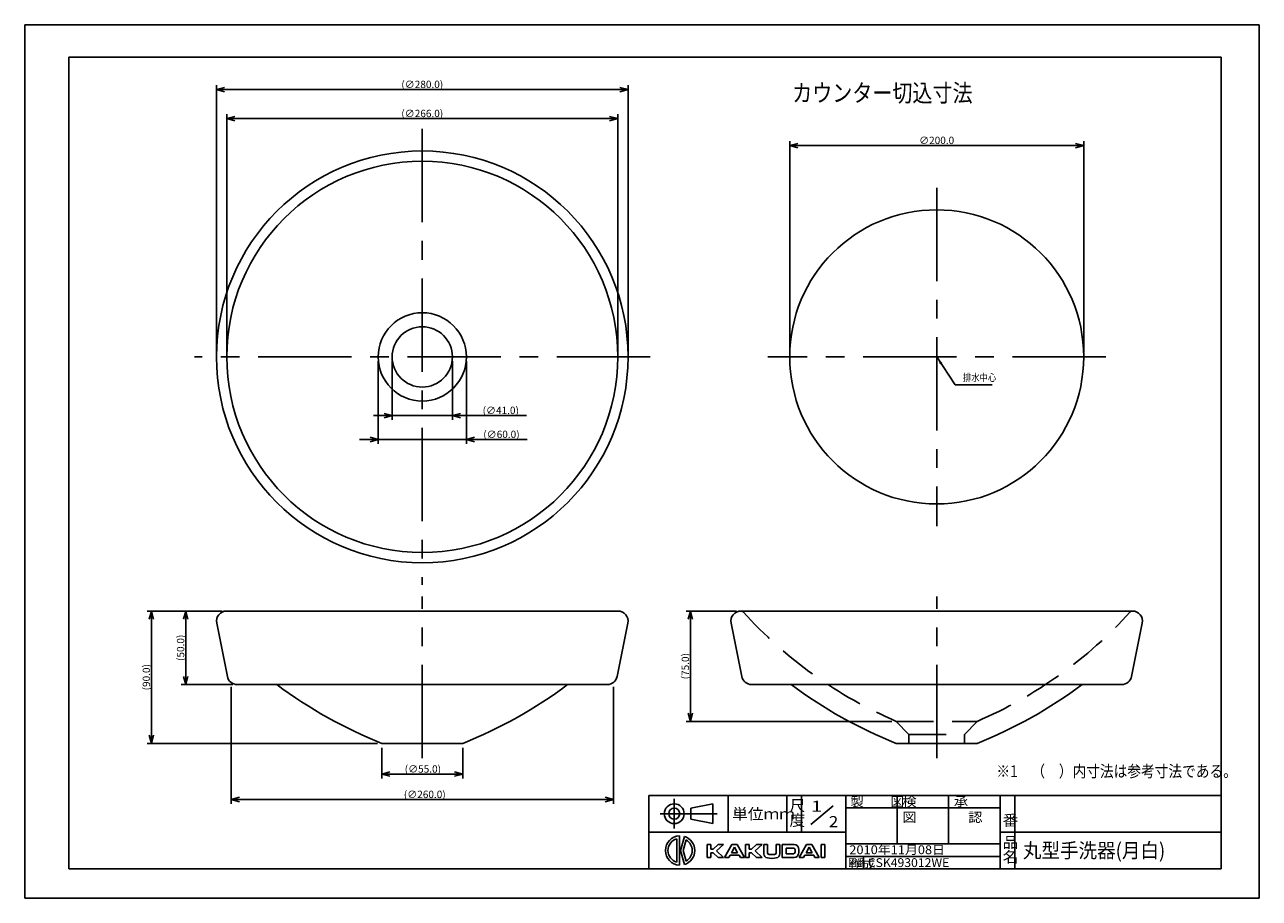
# Model space of a CAD drawing. Extents: x -210 to 210, y -148 to 148.
import ezdxf

# ---------------------------------------------------------------- set-up
doc = ezdxf.new("R2010")
doc.units = 0
doc.linetypes.add('CENTER', pattern=[50.8, 31.75, -6.35, 6.35, -6.35])
doc.linetypes.add('DASHED', pattern=[19.05, 12.7, -6.35])
doc.layers.get('0').update_dxf_attribs({"linetype": 'CONTINUOUS'})
doc.layers.get('DEFPOINTS').update_dxf_attribs({"linetype": 'CONTINUOUS'})
doc.layers.add('LY_1', color=254, linetype='CONTINUOUS')
doc.styles.add('MX_DIMTXSTY_2', font='txt.shx', dxfattribs={"width": 1.25, "bigfont": 'extfont.shx'})
doc.styles.add('MX_DIMTXSTY_3', font='txt.shx', dxfattribs={"width": 1.3, "bigfont": 'extfont.shx'})
doc.styles.add('MX_DIMTXSTY_4', font='txt.shx', dxfattribs={"width": 1.4, "bigfont": 'extfont.shx'})
doc.styles.add('MX_DIMTXSTY_5', font='txt.shx', dxfattribs={"width": 1.35, "bigfont": 'extfont.shx'})
doc.styles.add('MX_NOTE_STANDARD', font='txt.shx', dxfattribs={"bigfont": 'extfont.shx'})
doc.dimstyles.new('MX_DIMSTYLE_CLASS2', dxfattribs={"dimtxt": 2.5, "dimasz": 2.5, "dimexe": 1.5, "dimexo": 1.5, "dimgap": 0.5, "dimtad": 1, "dimlfac": 2, "dimtxsty": 'MX_NOTE_STANDARD', "dimblk1": 'OPEN30', "dimblk2": 'OPEN30', "dimsah": 1, "dimcen": 2.5, "dimazin": 3, "dimtfac": 1, "dimtmove": 0, "dimatfit": 3, "dimtzin": 0})
doc.dimstyles.new('MXDIMSTYLE', dxfattribs={"dimtxt": 2.5, "dimasz": 2.5, "dimexe": 1.5, "dimexo": 1.5, "dimgap": 0.5, "dimtad": 1, "dimtxsty": 'MX_NOTE_STANDARD', "dimblk1": 'OPEN30', "dimblk2": 'OPEN30', "dimsah": 1, "dimcen": 2.5, "dimazin": 3, "dimtfac": 1, "dimtmove": 0, "dimatfit": 3, "dimtzin": 0})

# ---------------------------------------------------------------- blocks, each defined once
blk = doc.blocks.new('$KAKUDAI-3')
at = {"color": 0, "linetype": 'CONTINUOUS'}
for p, q in [((-0.24, 4.994236), (-0.24, -4.994236)), ((0.18, 0), (1.461255, 4.781708)), ((-1.1, 3.99119), (-1.1, -3.99119)), ((1.461255, -4.781708), (0.18, 0)), ((1.070337, 0), (2.0362, 3.604648)), ((2.0362, -3.604648), (1.070337, 0))]:
    blk.add_line(p, q, dxfattribs=at)
for radius, start, end in [(5, 92.751257, 267.248746), (5, 286.992764, 73.007236), (4.14, 105.408581, 254.591422), (4.14, 299.461315, 60.538685)]:
    blk.add_arc((0, 0), radius, start, end, dxfattribs=at)
blk = doc.blocks.new('$KAKUDAI-2')
at = {"color": 0, "linetype": 'CONTINUOUS'}
for p, q in [((0, 4.437302), (0, 0.000015)), ((0.000366, 4.437302), (1.242905, 4.437302)), ((1.242874, 4.437302), (1.242874, 2.810211)), ((2.041729, 2.809854), (3.78704, 4.436829)), ((3.228285, 2.219162), (5.608237, 4.437769)), ((3.786705, 4.437302), (5.608849, 4.437302)), ((5.904288, 0.000176), (8.41872, 4.437407)), ((8.419144, 4.437302), (10.238426, 4.437302)), ((12.752607, -0.000183), (10.238149, 4.437112)), ((13.048416, 4.437317), (13.048416, 0.000015)), ((13.048546, 4.437316), (14.290932, 4.437301)), ((14.29081, 4.437302), (14.29081, 2.810196)), ((15.089013, 2.810919), (16.834306, 4.437876)), ((16.277186, 2.218402), (18.657143, 4.437007)), ((16.834892, 4.437302), (18.656952, 4.437302)), ((19.248566, 4.437302), (19.248566, 1.28949)), ((19.248573, 4.437302), (20.520576, 4.437302)), ((20.5205, 4.437302), (20.5205, 1.622192)), ((23.478714, 4.437302), (24.750725, 4.437302)), ((23.478989, 4.437309), (23.478989, 1.622185)), ((24.750397, 4.437317), (24.750397, 1.28949)), ((25.549355, 4.437317), (25.549355, 0.000015)), ((25.549408, 4.437302), (29.621742, 4.437302)), ((31.287743, 0.000262), (33.80215, 4.437459)), ((33.802635, 4.437317), (35.621895, 4.437317)), ((38.136126, 0.000097), (35.62175, 4.437263)), ((38.72789, 4.437317), (38.72789, 0.000015)), ((38.727936, 4.437317), (39.999947, 4.437317)), ((39.999893, 4.437317), (39.999893, 0.000015)), ((0.000366, 0), (1.242905, 0)), ((1.242905, 2.810196), (2.041748, 2.810196)), ((1.242905, 1.627098), (2.041748, 1.627098)), ((1.243866, 1.627106), (1.243866, 0)), ((2.041563, 1.627004), (3.786919, -0.000054)), ((3.228971, 2.218703), (5.608881, 0.000134)), ((3.786705, 0.000015), (5.608849, 0.000015)), ((5.904747, 0), (7.366676, 0)), ((7.366972, -0.000121), (7.786036, 0.739421)), ((7.785843, 0.739464), (10.871651, 0.739464)), ((8.288605, 1.627098), (10.368835, 1.627098)), ((8.289557, 1.626387), (9.329624, 3.46183)), ((10.368869, 1.627127), (9.328812, 3.462514)), ((11.290678, -0.000035), (10.871566, 0.739584)), ((11.290825, 0), (12.752815, 0)), ((13.0485, 0.000015), (14.290878, 0.000015)), ((14.290756, 2.810212), (15.089454, 2.810197)), ((14.29081, 1.627098), (14.29081, 0)), ((14.290886, 1.627098), (15.089615, 1.627098)), ((15.089823, 1.626855), (16.835171, -0.000145)), ((16.277017, 2.218516), (18.656834, 0.000049)), ((16.834892, 0.000015), (18.656952, 0.000015)), ((25.549408, 0.000015), (29.621742, 0.000015)), ((26.821381, 3.16539), (26.821381, 1.27224)), ((26.821388, 3.1651), (29.318481, 3.1651)), ((26.821388, 1.271919), (29.318481, 1.271919)), ((31.288223, 0), (32.750244, 0)), ((32.750442, -0.000219), (33.169532, 0.739348)), ((33.169319, 0.738998), (36.255188, 0.738998)), ((33.672051, 1.627072), (34.712108, 3.462442)), ((33.672188, 1.627083), (35.752327, 1.627083)), ((35.752436, 1.626965), (34.712341, 3.462418)), ((36.674036, 0.000002), (36.254984, 0.739515)), ((36.674271, 0.000015), (38.136307, 0.000015)), ((38.727936, 0.000015), (39.999947, 0.000015))]:
    blk.add_line(p, q, dxfattribs=at)
for centre, radius, start, end in [((29.621689, 2.958115), 1.479071, 10.671932, 89.999982), ((20.727631, 1.28949), 1.479071, 179.999964, 260.450713), ((21.112137, 1.622177), 0.591628, 179.999964, 263.000915), ((21.999603, 8.85083), 7.874568, 263.000966, 276.999015), ((22.88707, 1.622192), 0.591628, 276.999029, 0), ((23.271584, 1.28949), 1.479071, 279.549258, 0), ((29.318405, 2.573524), 0.591628, 5.59873, 89.999982), ((29.31842, 1.863708), 0.591628, 270.000025, 354.40127), ((29.621689, 1.479218), 1.479071, 270.000025, 349.328068), ((25.69725, 2.218666), 4.230142, 354.401273, 5.598727), ((25.69725, 2.218666), 5.472562, 349.328068, 10.671932), ((21.999603, 8.85083), 9.146571, 260.450737, 279.54923)]:
    blk.add_arc(centre, radius, start, end, dxfattribs=at)
blk = doc.blocks.new('_OPEN30')
at = {"color": 0, "linetype": 'ByBlock'}
for p, q in [((-1, 0.267949), (0, 0)), ((0, 0), (-1, -0.267949)), ((0, 0), (-1, 0))]:
    blk.add_line(p, q, dxfattribs=at)
blk = doc.blocks.new('*D3')
at = {"color": 143, "linetype": 'CONTINUOUS'}
for p, q in [((-139.747309, -76.66467), (-139.747309, -116.417936)), ((-9.747309, -76.66467), (-9.747309, -116.417936)), ((-9.747309, -114.917936), (-139.747309, -114.917936))]:
    blk.add_line(p, q, dxfattribs=at)
at = {"layer": 'DEFPOINTS', "color": 0, "linetype": 'CONTINUOUS'}
for p in [(-139.747309, -75.16467), (-9.747309, -75.16467), (-139.747309, -114.917936)]:
    blk.add_point(p, dxfattribs=at)
at = {"color": 143, "linetype": 'CONTINUOUS', "xscale": 2.77, "yscale": 2.77, "zscale": 2.77, "rotation": 180}
blk.add_blockref('_OPEN30', (-139.747309, -114.917936), dxfattribs=at)
at = {"color": 143, "linetype": 'CONTINUOUS', "xscale": 2.77, "yscale": 2.77, "zscale": 2.77}
blk.add_blockref('_OPEN30', (-9.747309, -114.917936), dxfattribs=at)
at = {"color": 143, "linetype": 'CONTINUOUS', "insert": (-73.901148, -113.167936), "char_height": 2.5, "attachment_point": 5, "style": 'MX_DIMTXSTY_2'}
blk.add_mtext('\\A1;(∅260.0)', dxfattribs=at)
blk = doc.blocks.new('*D4')
at = {"color": 143, "linetype": 'CONTINUOUS'}
for p, q in [((-144.747309, 37.068107), (-144.747309, 127.961273)), ((-144.747309, 126.461273), (-4.747309, 126.461273)), ((-4.747309, 37.068107), (-4.747309, 127.961273))]:
    blk.add_line(p, q, dxfattribs=at)
at = {"layer": 'DEFPOINTS', "color": 0, "linetype": 'CONTINUOUS'}
for p in [(-4.747309, 126.461273), (-144.747309, 35.568107), (-4.747309, 35.568107)]:
    blk.add_point(p, dxfattribs=at)
at = {"color": 143, "linetype": 'CONTINUOUS', "xscale": 2.77, "yscale": 2.77, "zscale": 2.77, "rotation": 180}
blk.add_blockref('_OPEN30', (-144.747309, 126.461273), dxfattribs=at)
at = {"color": 143, "linetype": 'CONTINUOUS', "xscale": 2.77, "yscale": 2.77, "zscale": 2.77}
blk.add_blockref('_OPEN30', (-4.747309, 126.461273), dxfattribs=at)
at = {"color": 143, "linetype": 'CONTINUOUS', "insert": (-74.747309, 128.211273), "char_height": 2.5, "attachment_point": 5, "style": 'MX_DIMTXSTY_2'}
blk.add_mtext('\\A1;(∅280.0)', dxfattribs=at)
blk = doc.blocks.new('*D5')
at = {"color": 143, "linetype": 'CONTINUOUS'}
for p, q in [((50.252691, 37.068102), (50.252691, 108.921656)), ((50.252691, 107.421656), (150.252691, 107.421656)), ((150.252691, 37.068102), (150.252691, 108.921656))]:
    blk.add_line(p, q, dxfattribs=at)
at = {"layer": 'DEFPOINTS', "color": 0, "linetype": 'CONTINUOUS'}
for p in [(150.252691, 107.421656), (50.252691, 35.568102), (150.252691, 35.568102)]:
    blk.add_point(p, dxfattribs=at)
at = {"color": 143, "linetype": 'CONTINUOUS', "xscale": 2.77, "yscale": 2.77, "zscale": 2.77, "rotation": 180}
blk.add_blockref('_OPEN30', (50.252691, 107.421656), dxfattribs=at)
at = {"color": 143, "linetype": 'CONTINUOUS', "xscale": 2.77, "yscale": 2.77, "zscale": 2.77}
blk.add_blockref('_OPEN30', (150.252691, 107.421656), dxfattribs=at)
at = {"color": 143, "linetype": 'CONTINUOUS', "insert": (100.234117, 109.171656), "char_height": 2.5, "attachment_point": 5, "style": 'MX_DIMTXSTY_2'}
blk.add_mtext('\\A1;∅200.0', dxfattribs=at)
blk = doc.blocks.new('*D6')
at = {"color": 143, "linetype": 'CONTINUOUS'}
for p, q in [((-89.747309, 34.068107), (-89.747309, 5.979377)), ((-59.747309, 34.068107), (-59.747309, 5.979377)), ((-89.747309, 7.479377), (-96.097309, 7.479377)), ((-59.747309, 7.479377), (-89.747309, 7.479377)), ((-39.062037, 7.479377), (-59.747309, 7.479377)), ((-59.747309, 7.479377), (-53.397309, 7.479377))]:
    blk.add_line(p, q, dxfattribs=at)
at = {"layer": 'DEFPOINTS', "color": 0, "linetype": 'CONTINUOUS'}
for p in [(-89.747309, 35.568107), (-59.747309, 35.568107), (-89.747309, 7.479377)]:
    blk.add_point(p, dxfattribs=at)
at = {"color": 143, "linetype": 'CONTINUOUS', "xscale": 2.77, "yscale": 2.77, "zscale": 2.77}
blk.add_blockref('_OPEN30', (-89.747309, 7.479377), dxfattribs=at)
at = {"color": 143, "linetype": 'CONTINUOUS', "xscale": 2.77, "yscale": 2.77, "zscale": 2.77, "rotation": 180}
blk.add_blockref('_OPEN30', (-59.747309, 7.479377), dxfattribs=at)
at = {"color": 143, "linetype": 'CONTINUOUS', "insert": (-47.812037, 9.229377), "char_height": 2.5, "attachment_point": 5, "style": 'MX_DIMTXSTY_2'}
blk.add_mtext('\\A1;(∅60.0)', dxfattribs=at)
blk = doc.blocks.new('*D7')
at = {"color": 143, "linetype": 'CONTINUOUS'}
for p, q in [((-84.997309, 34.068106), (-84.997309, 14.123793)), ((-64.497309, 34.068106), (-64.497309, 14.123793)), ((-84.997309, 15.623793), (-91.347309, 15.623793)), ((-64.497309, 15.623793), (-84.997309, 15.623793)), ((-39.294735, 15.623793), (-64.497309, 15.623793)), ((-64.497309, 15.623793), (-58.147309, 15.623793))]:
    blk.add_line(p, q, dxfattribs=at)
at = {"layer": 'DEFPOINTS', "color": 0, "linetype": 'CONTINUOUS'}
for p in [(-84.997309, 35.568106), (-64.497309, 35.568106), (-84.997309, 15.623793)]:
    blk.add_point(p, dxfattribs=at)
at = {"color": 143, "linetype": 'CONTINUOUS', "xscale": 2.77, "yscale": 2.77, "zscale": 2.77}
blk.add_blockref('_OPEN30', (-84.997309, 15.623793), dxfattribs=at)
at = {"color": 143, "linetype": 'CONTINUOUS', "xscale": 2.77, "yscale": 2.77, "zscale": 2.77, "rotation": 180}
blk.add_blockref('_OPEN30', (-64.497309, 15.623793), dxfattribs=at)
at = {"color": 143, "linetype": 'CONTINUOUS', "insert": (-48.044735, 17.373793), "char_height": 2.5, "attachment_point": 5, "style": 'MX_DIMTXSTY_3'}
blk.add_mtext('\\A1;(∅41.0)', dxfattribs=at)
blk = doc.blocks.new('*D8')
at = {"color": 143, "linetype": 'CONTINUOUS'}
for p, q in [((-141.247309, 37.068105), (-141.247309, 118.070753)), ((-8.247309, 37.068105), (-8.247309, 118.070753)), ((-141.247309, 116.570753), (-8.247309, 116.570753))]:
    blk.add_line(p, q, dxfattribs=at)
at = {"layer": 'DEFPOINTS', "color": 0, "linetype": 'CONTINUOUS'}
for p in [(-8.247309, 116.570753), (-141.247309, 35.568105), (-8.247309, 35.568105)]:
    blk.add_point(p, dxfattribs=at)
at = {"color": 143, "linetype": 'CONTINUOUS', "xscale": 2.77, "yscale": 2.77, "zscale": 2.77, "rotation": 180}
blk.add_blockref('_OPEN30', (-141.247309, 116.570753), dxfattribs=at)
at = {"color": 143, "linetype": 'CONTINUOUS', "xscale": 2.77, "yscale": 2.77, "zscale": 2.77}
blk.add_blockref('_OPEN30', (-8.247309, 116.570753), dxfattribs=at)
at = {"color": 143, "linetype": 'CONTINUOUS', "insert": (-74.747309, 118.320753), "char_height": 2.5, "attachment_point": 5, "style": 'MX_DIMTXSTY_2'}
blk.add_mtext('\\A1;(∅266.0)', dxfattribs=at)
blk = doc.blocks.new('*D9')
at = {"color": 143, "linetype": 'CONTINUOUS'}
for p, q in [((-88.497309, -97.342673), (-88.497309, -107.789665)), ((-60.997309, -97.342673), (-60.997309, -107.789665)), ((-60.997309, -106.289665), (-88.497309, -106.289665))]:
    blk.add_line(p, q, dxfattribs=at)
at = {"layer": 'DEFPOINTS', "color": 0, "linetype": 'CONTINUOUS'}
for p in [(-88.497309, -95.842673), (-60.997309, -95.842673), (-88.497309, -106.289665)]:
    blk.add_point(p, dxfattribs=at)
at = {"color": 143, "linetype": 'CONTINUOUS', "xscale": 2.77, "yscale": 2.77, "zscale": 2.77, "rotation": 180}
blk.add_blockref('_OPEN30', (-88.497309, -106.289665), dxfattribs=at)
at = {"color": 143, "linetype": 'CONTINUOUS', "xscale": 2.77, "yscale": 2.77, "zscale": 2.77}
blk.add_blockref('_OPEN30', (-60.997309, -106.289665), dxfattribs=at)
at = {"color": 143, "linetype": 'CONTINUOUS', "insert": (-74.548265, -104.539665), "char_height": 2.5, "attachment_point": 5, "style": 'MX_DIMTXSTY_2'}
blk.add_mtext('\\A1;(∅55.0)', dxfattribs=at)
blk = doc.blocks.new('*D10')
at = {"color": 143, "linetype": 'CONTINUOUS'}
for p, q in [((-142.849976, -50.842673), (-156.722599, -50.842673)), ((-155.222599, -75.842673), (-155.222599, -50.842673)), ((-139.209976, -75.842673), (-156.722599, -75.842673))]:
    blk.add_line(p, q, dxfattribs=at)
at = {"layer": 'DEFPOINTS', "color": 0, "linetype": 'CONTINUOUS'}
for p in [(-155.222599, -50.842673), (-141.349976, -50.842673), (-137.709976, -75.842673)]:
    blk.add_point(p, dxfattribs=at)
at = {"color": 143, "linetype": 'CONTINUOUS', "xscale": 2.77, "yscale": 2.77, "zscale": 2.77}
for p, rotation in [((-155.222599, -50.842673), 90), ((-155.222599, -75.842673), 270)]:
    blk.add_blockref('_OPEN30', p, dxfattribs=dict(at, rotation=rotation))
at = {"color": 143, "linetype": 'CONTINUOUS', "insert": (-156.972599, -63.342673), "char_height": 2.5, "attachment_point": 5, "rotation": 90, "style": 'MX_DIMTXSTY_4'}
blk.add_mtext('\\A1;(50.0)', dxfattribs=at)
blk = doc.blocks.new('*D11')
at = {"color": 143, "linetype": 'CONTINUOUS'}
for p, q in [((-142.849975, -50.842673), (-168.370765, -50.842673)), ((-166.870765, -95.842673), (-166.870765, -50.842673)), ((-89.997306, -95.842673), (-168.370765, -95.842673))]:
    blk.add_line(p, q, dxfattribs=at)
at = {"layer": 'DEFPOINTS', "color": 0, "linetype": 'CONTINUOUS'}
for p in [(-166.870765, -50.842673), (-141.349975, -50.842673), (-88.497306, -95.842673)]:
    blk.add_point(p, dxfattribs=at)
at = {"color": 143, "linetype": 'CONTINUOUS', "xscale": 2.77, "yscale": 2.77, "zscale": 2.77}
for p, rotation in [((-166.870765, -50.842673), 90), ((-166.870765, -95.842673), 270)]:
    blk.add_blockref('_OPEN30', p, dxfattribs=dict(at, rotation=rotation))
at = {"color": 143, "linetype": 'CONTINUOUS', "insert": (-168.620765, -73.342673), "char_height": 2.5, "attachment_point": 5, "rotation": 90, "style": 'MX_DIMTXSTY_4'}
blk.add_mtext('\\A1;(90.0)', dxfattribs=at)
blk = doc.blocks.new('*D12')
at = {"color": 143, "linetype": 'CONTINUOUS'}
for p, q in [((32.150025, -50.842673), (14.982926, -50.842673)), ((16.482926, -88.342673), (16.482926, -50.842673)), ((85.002693, -88.342673), (14.982926, -88.342673))]:
    blk.add_line(p, q, dxfattribs=at)
at = {"layer": 'DEFPOINTS', "color": 0, "linetype": 'CONTINUOUS'}
for p in [(16.482926, -50.842673), (33.650025, -50.842673), (86.502693, -88.342673)]:
    blk.add_point(p, dxfattribs=at)
at = {"color": 143, "linetype": 'CONTINUOUS', "xscale": 2.77, "yscale": 2.77, "zscale": 2.77}
for p, rotation in [((16.482926, -50.842673), 90), ((16.482926, -88.342673), 270)]:
    blk.add_blockref('_OPEN30', p, dxfattribs=dict(at, rotation=rotation))
at = {"color": 143, "linetype": 'CONTINUOUS', "insert": (14.732926, -69.592673), "char_height": 2.5, "attachment_point": 5, "rotation": 90, "style": 'MX_DIMTXSTY_5'}
blk.add_mtext('\\A1;(75.0)', dxfattribs=at)

msp = doc.modelspace()

# ---------------------------------------------------------------- linework, layer by layer
at = {"layer": 'LY_1', "color": 130, "linetype": 'CONTINUOUS'}
for p, q in [((-210, 148.5), (210, 148.5)), ((-210, -148.5), (-210, 148.5)), ((210, -148.5), (210, 148.5)), ((2.300003, -113.5), (197, -113.5)), ((2.300003, -113.5), (2.300003, -138.5)), ((16.584476, -117.875024), (24.084476, -116.375024)), ((24.084488, -116.375), (24.084488, -123.124985)), ((29.300003, -113.5), (29.300003, -126)), ((49.300003, -113.5), (49.300003, -126)), ((54.300003, -113.5), (54.300003, -126)), ((65.082363, -117.014698), (57.379039, -123.434135)), ((69.300003, -113.5), (69.300003, -138.5)), ((86.800003, -113.5), (86.800003, -130)), ((104.300003, -113.5), (104.300003, -130)), ((121.800003, -113.5), (121.800003, -138.5)), ((126.800003, -113.5), (126.800003, -138.5)), ((16.584488, -117.875), (16.584488, -121.624985)), ((16.584493, -121.625019), (24.084493, -123.125019)), ((69.300003, -117.75), (121.800003, -117.75)), ((2.300003, -126), (69.300003, -126)), ((121.800003, -126), (197, -126)), ((69.300003, -130), (121.800003, -130)), ((69.300003, -134.25), (121.800003, -134.25)), ((75.300003, -134.25), (75.300003, -138.5)), ((-210, -148.5), (210, -148.5))]:
    msp.add_line(p, q, dxfattribs=at)
at = {"layer": 'LY_1', "color": 120, "linetype": 'CONTINUOUS'}
for p, q in [((-195, 137.5), (197, 137.5)), ((-195, -138.5), (-195, 137.5)), ((197, -138.5), (197, 137.5)), ((-195, -138.5), (197, -138.5))]:
    msp.add_line(p, q, dxfattribs=at)
at = {"layer": 'LY_1', "color": 110, "linetype": 'CENTER'}
for p, q in [((-74.747309, 113.068107), (-74.747309, -41.931893)), ((100.252691, 93.068107), (100.252691, -21.931893)), ((2.752691, 35.568107), (-152.247309, 35.568107)), ((157.752691, 35.568107), (42.752691, 35.568107)), ((-74.747309, -100.842673), (-74.747309, -45.842673)), ((100.252691, -100.842673), (100.252691, -45.842673))]:
    msp.add_line(p, q, dxfattribs=at)
at = {"layer": 'LY_1', "color": 3, "linetype": 'CONTINUOUS'}
for p, q in [((-141.349976, -50.842673), (-8.144642, -50.842673)), ((33.650024, -50.842673), (166.855358, -50.842673)), ((-144.68395, -54.909468), (-141.04395, -73.109468)), ((-4.810668, -54.909468), (-8.450668, -73.109468)), ((30.31605, -54.909468), (33.95605, -73.109468)), ((170.189332, -54.909468), (166.549332, -73.109468)), ((-137.709976, -75.842673), (-11.784642, -75.842673)), ((37.290024, -75.842673), (163.215358, -75.842673)), ((-88.497309, -95.842673), (-60.997309, -95.842673)), ((86.502691, -95.842673), (114.002691, -95.842673))]:
    msp.add_line(p, q, dxfattribs=at)
at = {"layer": 'LY_1', "color": 203, "linetype": 'DASHED'}
for p, q in [((86.502691, -88.342673), (90.752691, -92.842673)), ((86.502691, -88.342673), (114.002691, -88.342673)), ((109.752691, -92.842673), (114.002691, -88.342673)), ((90.752691, -92.842673), (90.752691, -95.842673)), ((90.752691, -92.842673), (109.752691, -92.842673)), ((109.752691, -95.842673), (109.752691, -92.842673))]:
    msp.add_line(p, q, dxfattribs=at)
at = {"layer": 'LY_1', "color": 140, "linetype": 'CENTER'}
for p, q in [((10.959488, -114.676636), (10.959488, -124.753326)), ((6.19104, -119.75), (25.624664, -119.75))]:
    msp.add_line(p, q, dxfattribs=at)
at = {"layer": 'LY_1', "color": 3, "linetype": 'CONTINUOUS'}
for centre, radius in [((-74.747309, 35.568107), 70), ((-74.747309, 35.568107), 66.5), ((100.252691, 35.568107), 50), ((-74.747309, 35.568107), 15), ((-74.747309, 35.568107), 10.25)]:
    msp.add_circle(centre, radius, dxfattribs=at)
at = {"layer": 'LY_1', "color": 130, "linetype": 'CONTINUOUS'}
for radius in [3.375, 1.875]:
    msp.add_circle((10.959488, -119.75), radius, dxfattribs=at)
at = {"layer": 'LY_1', "color": 3, "linetype": 'CONTINUOUS'}
for centre, radius, start, end in [((-141.349976, -54.242673), 3.4, 90, 191.309932), ((-8.144642, -54.242673), 3.4, 348.690068, 90), ((33.650024, -54.242673), 3.4, 90, 191.309932), ((166.855358, -54.242673), 3.4, 348.690068, 90), ((-137.709976, -72.442673), 3.4, 191.309932, 270), ((-11.784642, -72.442673), 3.4, 270, 348.690068), ((37.290024, -72.442673), 3.4, 191.309932, 270), ((163.215358, -72.442673), 3.4, 270, 348.690068), ((-30.283584, 49.965976), 157, 233.257198, 248.235773), ((-119.211035, 49.965976), 157, 291.764227, 306.742802), ((144.716416, 49.965976), 157, 233.257198, 248.235773), ((55.788965, 49.965976), 157, 291.764227, 306.742802)]:
    msp.add_arc(centre, radius, start, end, dxfattribs=at)
at = {"layer": 'LY_1', "color": 203, "linetype": 'DASHED'}
for centre, radius, start, end in [((33.759502, -51.682673), 0.84, 42.139004, 90), ((145.61027, 49.520644), 150, 222.139004, 246.793229), ((54.895112, 49.520644), 150, 293.206771, 317.860996), ((166.74588, -51.682673), 0.84, 90, 137.860996)]:
    msp.add_arc(centre, radius, start, end, dxfattribs=at)

# ---------------------------------------------------------------- block references
at = {"layer": 'LY_1', "color": 143, "linetype": 'ByBlock'}
for name, p in [('$KAKUDAI-3', (12.959488, -132.25)), ('$KAKUDAI-2', (22.170097, -134.630508))]:
    msp.add_blockref(name, p, dxfattribs=at)

# ---------------------------------------------------------------- texts
at = {"layer": 'LY_1', "color": 143, "linetype": 'CONTINUOUS'}
for s, insert, char_height, attachment_point in [('\\W0.833;\\A1;カウンター切込寸法', (51.086024, 128.295286), 6, 1), ('\\W0.833;\\A1;排水中心', (109.156397, 28.552956), 2.5, 4), ('\\W0.854;\\A1;※1\u3000（\u3000）内寸法は参考寸法である。', (120.56962, -107.3), 4, 7), ('\\W1.069;\\A1;2010年11月08日 作成', (70.515583, -130.5), 3, 1), ('\\W0.925;\\A1;丸型手洗器(月白)', (129.570551, -132.25), 5, 4), ('\\W0.833;\\A1;図番', (70.147225, -136.375), 2.5, 4), ('\\W1.015;\\A1;CSK493012WE', (76.807695, -134.875), 3, 1)]:
    msp.add_mtext(s, dxfattribs=dict(at, insert=insert, char_height=char_height, attachment_point=attachment_point))
at = {"layer": 'LY_1', "color": 140, "linetype": 'CONTINUOUS', "attachment_point": 1}
for s, insert, char_height in [('\\T0.958;\\W1.043;\\A1;単位ｍｍ', (30.673885, -117.951172), 3.75), ('\\T0.958;\\W1.043;\\A1;尺', (50.18951, -115.09462), 3.75), ('\\T0.958;\\W1.043;\\A1;製\u3000\u3000図', (70.921795, -114.023474), 3.2), ('\\T1.025;\\W1.115;\\A1;検\u3000 図', (88.573521, -114.023474), 3.2), ('\\T1.025;\\W1.115;\\A1;承 \u3000認', (106.073521, -114.023474), 3.2), ('\\T0.958;\\W1.043;\\A1;度', (50.18951, -120.09462), 3.75), ('\\T0.958;\\W1.043;\\A1;番', (122.68951, -120.09462), 3.75), ('\\T0.958;\\W1.043;\\A1;品', (122.68951, -127.59462), 3.75), ('\\T0.958;\\W1.043;\\A1;名', (122.68951, -132.59462), 3.75)]:
    msp.add_mtext(s, dxfattribs=dict(at, insert=insert, char_height=char_height))
at = {"layer": 'LY_1', "color": 110, "linetype": 'CONTINUOUS', "char_height": 3.75, "attachment_point": 1}
for s, insert in [('\\T1.286;\\W1.400;\\A1;1', (57.437264, -115.332664)), ('\\T1.050;\\W1.143;\\A1;2', (63.536697, -120.569679))]:
    msp.add_mtext(s, dxfattribs=dict(at, insert=insert))

# ---------------------------------------------------------------- dimensions: what is measured, and where the dimension line sits
at = {"layer": 'LY_1', "color": 143, "linetype": 'CONTINUOUS'}
for base, p1, p2, text, override, picture, middle in [((-4.747309, 126.461273), (-144.747309, 35.568107), (-4.747309, 35.568107), '\\A1;(∅<>)', {"dimasz": 2.77, "dimdec": 1, "dimzin": 0, "dimtxsty": 'MX_DIMTXSTY_2'}, '*D4', (-74.747309, 126.461273)), ((-8.247309, 116.570753), (-141.247309, 35.568105), (-8.247309, 35.568105), '\\A1;(∅<>)', {"dimasz": 2.77, "dimdec": 1, "dimzin": 0, "dimtxsty": 'MX_DIMTXSTY_2'}, '*D8', (-74.747309, 116.570753)), ((150.252691, 107.421656), (50.252691, 35.568102), (150.252691, 35.568102), '\\A1;∅<>', {"dimasz": 2.77, "dimdec": 1, "dimzin": 0, "dimtxsty": 'MX_DIMTXSTY_2'}, '*D5', (100.234117, 107.421656)), ((-89.747309, 7.479377), (-59.747309, 35.568107), (-89.747309, 35.568107), '\\A1;(∅<>)', {"dimasz": 2.77, "dimdec": 1, "dimzin": 0, "dimtxsty": 'MX_DIMTXSTY_2'}, '*D6', (-47.812037, 7.479377)), ((-84.997309, 15.623793), (-64.497309, 35.568106), (-84.997309, 35.568106), '\\A1;(∅<>)', {"dimasz": 2.77, "dimdec": 1, "dimzin": 0, "dimtxsty": 'MX_DIMTXSTY_3'}, '*D7', (-48.044735, 15.623793)), ((-139.747309, -114.917936), (-9.747309, -75.16467), (-139.747309, -75.16467), '\\A1;(∅260.0)', {"dimasz": 2.77, "dimdec": 1, "dimlfac": 0.5, "dimzin": 0, "dimtxsty": 'MX_DIMTXSTY_2'}, '*D3', (-73.901148, -114.917936)), ((-88.497309, -106.289665), (-60.997309, -95.842673), (-88.497309, -95.842673), '\\A1;(∅<>)', {"dimasz": 2.77, "dimdec": 1, "dimzin": 0, "dimtxsty": 'MX_DIMTXSTY_2'}, '*D9', (-74.548265, -106.289665))]:
    dim = msp.add_linear_dim(base=base, p1=p1, p2=p2, text=text, dimstyle='MX_DIMSTYLE_CLASS2', override=override, dxfattribs=at)
    dim.commit()
    dim.dimension.update_dxf_attribs({"geometry": picture, "text_midpoint": middle, "dimtype": 128})
for base, p1, p2, override, picture, middle in [((-166.870765, -50.842673), (-88.497306, -95.842673), (-141.349975, -50.842673), {"dimasz": 2.77, "dimdec": 1, "dimzin": 0, "dimtxsty": 'MX_DIMTXSTY_4'}, '*D11', (-166.870765, -73.342673)), ((-155.222599, -50.842673), (-137.709976, -75.842673), (-141.349976, -50.842673), {"dimasz": 2.77, "dimdec": 1, "dimzin": 0, "dimtxsty": 'MX_DIMTXSTY_4'}, '*D10', (-155.222599, -63.342673)), ((16.482926, -50.842673), (86.502693, -88.342673), (33.650025, -50.842673), {"dimasz": 2.77, "dimdec": 1, "dimzin": 0, "dimtxsty": 'MX_DIMTXSTY_5'}, '*D12', (16.482926, -69.592673))]:
    dim = msp.add_linear_dim(base=base, p1=p1, p2=p2, angle=90, text='\\A1;(<>)', dimstyle='MX_DIMSTYLE_CLASS2', override=override, dxfattribs=at)
    dim.commit()
    dim.dimension.update_dxf_attribs({"geometry": picture, "text_midpoint": middle, "dimtype": 128})

# ---------------------------------------------------------------- leaders
msp.add_leader([(100.252691, 35.568107), (106.509974, 26.052956), (119.156397, 26.052956)], dimstyle='MXDIMSTYLE', override={"dimasz": 2.77}, dxfattribs=at)

doc.saveas('drawing.dxf')
